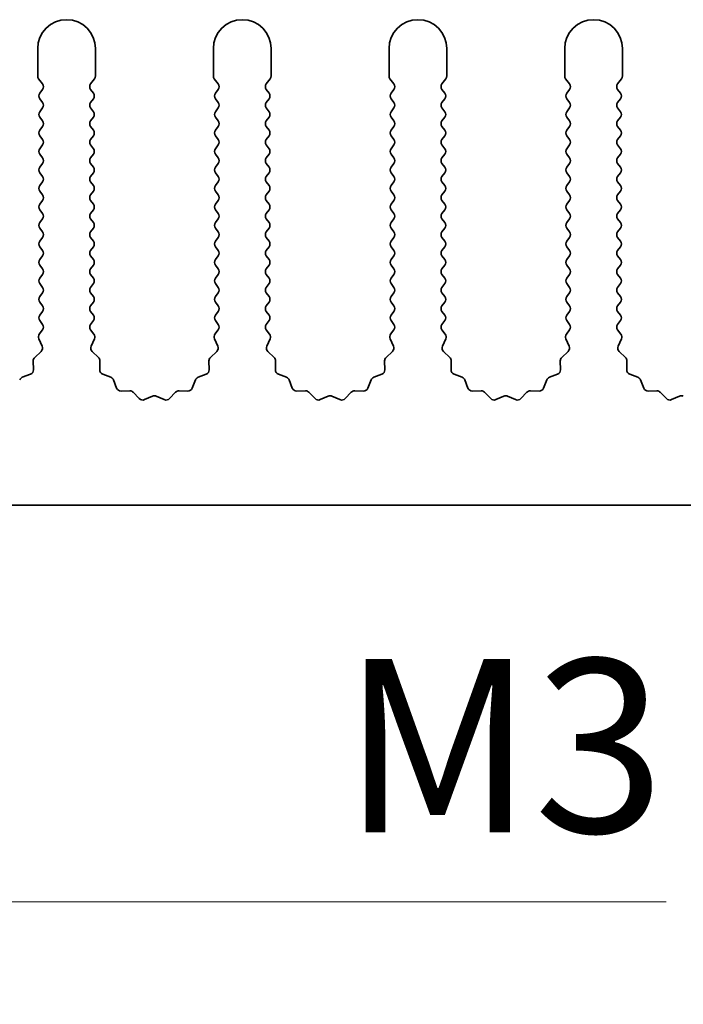
# Model space of a CAD drawing. Units: millimetres. Extents: x 0 to 6882, y 0 to 1124.
# Drawn here: x 3332 to 3361, y 475 to 518 of the extents above; entities that cross this region are included whole.
import ezdxf

# ---------------------------------------------------------------- set-up
doc = ezdxf.new("R2010")
doc.units = ezdxf.units.MM
doc.header["$LTSCALE"] = 3.5
doc.layers.get('Defpoints').update_dxf_attribs({"lineweight": 25})
for name, color, linetype, lineweight in [('Dimension (ISO)', 7, 'Continuous', 18), ('Dimension (ISO) @ 1', 7, 'Continuous', 18), ('Visible (ISO)', 7, 'Continuous', 35)]:
    doc.layers.add(name, color=color, linetype=linetype, lineweight=lineweight)
doc.styles.add('Note Text (TK)', font='MS PGothic.ttf')
doc.dimstyles.new('Default - Method 1b (TK)', dxfattribs={"dimscale": 3.5, "dimtxt": 2.5, "dimasz": 2.5, "dimexe": 1, "dimexo": 1.5, "dimgap": 1, "dimtad": 1, "dimtoh": 1, "dimrnd": 1e-08, "dimdsep": 46, "dimtxsty": 'Note Text (TK)', "dimcen": 0.09, "dimdle": 5, "dimclrd": 100, "dimclre": 100, "dimclrt": 7, "dimadec": 1, "dimazin": 1, "dimtfac": 1, "dimtmove": 0, "dimatfit": 3, "dimfxl": 0, "dimtolj": 1, "dimlwd": -1, "dimlwe": -1, "dimarcsym": 0})

# ---------------------------------------------------------------- blocks, each defined once
blk = doc.blocks.new('*D43')
at = {"layer": 'Defpoints', "color": 0, "transparency": 16777216}
for p in [(3315.112, 502.691), (3315.726, 501.626)]:
    blk.add_point(p, dxfattribs=at)
at = {"layer": 'Dimension (ISO)', "color": 100, "transparency": 16777216}
for p, q in [((3328.485, 479.528), (3319.476, 495.131)), ((3359.895, 479.528), (3328.485, 479.528))]:
    blk.add_line(p, q, dxfattribs=at)
blk.add_solid([(3320.559, 495.756), (3318.394, 494.506), (3315.726, 501.626)], dxfattribs=at)
at = {"layer": 'Dimension (ISO)', "color": 7, "transparency": 16777216, "insert": (3343.574, 486.278), "char_height": 7.5, "attachment_point": 4, "style": 'Note Text (TK)'}
blk.add_mtext('\\A1; \\fＭＳ Ｐゴシック|b0|i0;\\H7.5000;M3', dxfattribs=at)

msp = doc.modelspace()

# ---------------------------------------------------------------- linework, layer by layer
at = {"layer": 'Visible (ISO)'}
for p, q in [((3332.7117, 516.4412), (3332.7117, 515.2579)), ((3335.2117, 515.2579), (3335.2117, 516.4412)), ((3340.3117, 516.4412), (3340.3117, 515.2579)), ((3342.8117, 515.2579), (3342.8117, 516.4412)), ((3347.9117, 516.4412), (3347.9117, 515.2579)), ((3350.4117, 515.2579), (3350.4117, 516.4412)), ((3355.5117, 516.4412), (3355.5117, 515.2579)), ((3358.0117, 515.2579), (3358.0117, 516.4412)), ((3332.7517, 515.1379), (3332.9217, 514.9112)), ((3335.0017, 514.9112), (3335.1717, 515.1379)), ((3340.3517, 515.1379), (3340.5217, 514.9112)), ((3342.6017, 514.9112), (3342.7717, 515.1379)), ((3347.9517, 515.1379), (3348.1217, 514.9112)), ((3350.2017, 514.9112), (3350.3717, 515.1379)), ((3355.5517, 515.1379), (3355.7217, 514.9112)), ((3357.8017, 514.9112), (3357.9717, 515.1379)), ((3332.9217, 514.6712), (3332.8017, 514.5112)), ((3335.1217, 514.5112), (3335.0017, 514.6712)), ((3340.5217, 514.6712), (3340.4017, 514.5112)), ((3342.7217, 514.5112), (3342.6017, 514.6712)), ((3348.1217, 514.6712), (3348.0017, 514.5112)), ((3350.3217, 514.5112), (3350.2017, 514.6712)), ((3355.7217, 514.6712), (3355.6017, 514.5112)), ((3357.9217, 514.5112), (3357.8017, 514.6712)), ((3332.8017, 514.2712), (3332.9217, 514.1112)), ((3335.0017, 514.1112), (3335.1217, 514.2712)), ((3340.4017, 514.2712), (3340.5217, 514.1112)), ((3342.6017, 514.1112), (3342.7217, 514.2712)), ((3348.0017, 514.2712), (3348.1217, 514.1112)), ((3350.2017, 514.1112), (3350.3217, 514.2712)), ((3355.6017, 514.2712), (3355.7217, 514.1112)), ((3357.8017, 514.1112), (3357.9217, 514.2712)), ((3332.9217, 513.8712), (3332.8017, 513.7112)), ((3335.1217, 513.7112), (3335.0017, 513.8712)), ((3340.5217, 513.8712), (3340.4017, 513.7112)), ((3342.7217, 513.7112), (3342.6017, 513.8712)), ((3348.1217, 513.8712), (3348.0017, 513.7112)), ((3350.3217, 513.7112), (3350.2017, 513.8712)), ((3355.7217, 513.8712), (3355.6017, 513.7112)), ((3357.9217, 513.7112), (3357.8017, 513.8712)), ((3332.8017, 513.4712), (3332.9217, 513.3112)), ((3335.0017, 513.3112), (3335.1217, 513.4712)), ((3340.4017, 513.4712), (3340.5217, 513.3112)), ((3342.6017, 513.3112), (3342.7217, 513.4712)), ((3348.0017, 513.4712), (3348.1217, 513.3112)), ((3350.2017, 513.3112), (3350.3217, 513.4712)), ((3355.6017, 513.4712), (3355.7217, 513.3112)), ((3357.8017, 513.3112), (3357.9217, 513.4712)), ((3332.9217, 513.0712), (3332.8017, 512.9112)), ((3335.1217, 512.9112), (3335.0017, 513.0712)), ((3340.5217, 513.0712), (3340.4017, 512.9112)), ((3342.7217, 512.9112), (3342.6017, 513.0712)), ((3348.1217, 513.0712), (3348.0017, 512.9112)), ((3350.3217, 512.9112), (3350.2017, 513.0712)), ((3355.7217, 513.0712), (3355.6017, 512.9112)), ((3357.9217, 512.9112), (3357.8017, 513.0712)), ((3332.8017, 512.6712), (3332.9217, 512.5112)), ((3335.0017, 512.5112), (3335.1217, 512.6712)), ((3340.4017, 512.6712), (3340.5217, 512.5112)), ((3342.6017, 512.5112), (3342.7217, 512.6712)), ((3348.0017, 512.6712), (3348.1217, 512.5112)), ((3350.2017, 512.5112), (3350.3217, 512.6712)), ((3355.6017, 512.6712), (3355.7217, 512.5112)), ((3357.8017, 512.5112), (3357.9217, 512.6712)), ((3332.9217, 512.2712), (3332.8017, 512.1112)), ((3335.1217, 512.1112), (3335.0017, 512.2712)), ((3340.5217, 512.2712), (3340.4017, 512.1112)), ((3342.7217, 512.1112), (3342.6017, 512.2712)), ((3348.1217, 512.2712), (3348.0017, 512.1112)), ((3350.3217, 512.1112), (3350.2017, 512.2712)), ((3355.7217, 512.2712), (3355.6017, 512.1112)), ((3357.9217, 512.1112), (3357.8017, 512.2712)), ((3332.8017, 511.8712), (3332.9217, 511.7112)), ((3335.0017, 511.7112), (3335.1217, 511.8712)), ((3340.4017, 511.8712), (3340.5217, 511.7112)), ((3342.6017, 511.7112), (3342.7217, 511.8712)), ((3348.0017, 511.8712), (3348.1217, 511.7112)), ((3350.2017, 511.7112), (3350.3217, 511.8712)), ((3355.6017, 511.8712), (3355.7217, 511.7112)), ((3357.8017, 511.7112), (3357.9217, 511.8712)), ((3332.9217, 511.4712), (3332.8017, 511.3112)), ((3335.1217, 511.3112), (3335.0017, 511.4712)), ((3340.5217, 511.4712), (3340.4017, 511.3112)), ((3342.7217, 511.3112), (3342.6017, 511.4712)), ((3348.1217, 511.4712), (3348.0017, 511.3112)), ((3350.3217, 511.3112), (3350.2017, 511.4712)), ((3355.7217, 511.4712), (3355.6017, 511.3112)), ((3357.9217, 511.3112), (3357.8017, 511.4712)), ((3332.8017, 511.0712), (3332.9217, 510.9112)), ((3335.0017, 510.9112), (3335.1217, 511.0712)), ((3340.4017, 511.0712), (3340.5217, 510.9112)), ((3342.6017, 510.9112), (3342.7217, 511.0712)), ((3348.0017, 511.0712), (3348.1217, 510.9112)), ((3350.2017, 510.9112), (3350.3217, 511.0712)), ((3355.6017, 511.0712), (3355.7217, 510.9112)), ((3357.8017, 510.9112), (3357.9217, 511.0712)), ((3332.9217, 510.6712), (3332.8017, 510.5112)), ((3335.1217, 510.5112), (3335.0017, 510.6712)), ((3340.5217, 510.6712), (3340.4017, 510.5112)), ((3342.7217, 510.5112), (3342.6017, 510.6712)), ((3348.1217, 510.6712), (3348.0017, 510.5112)), ((3350.3217, 510.5112), (3350.2017, 510.6712)), ((3355.7217, 510.6712), (3355.6017, 510.5112)), ((3357.9217, 510.5112), (3357.8017, 510.6712)), ((3332.8017, 510.2712), (3332.9217, 510.1112)), ((3335.0017, 510.1112), (3335.1217, 510.2712)), ((3340.4017, 510.2712), (3340.5217, 510.1112)), ((3342.6017, 510.1112), (3342.7217, 510.2712)), ((3348.0017, 510.2712), (3348.1217, 510.1112)), ((3350.2017, 510.1112), (3350.3217, 510.2712)), ((3355.6017, 510.2712), (3355.7217, 510.1112)), ((3357.8017, 510.1112), (3357.9217, 510.2712)), ((3332.9217, 509.8712), (3332.8017, 509.7112)), ((3332.8017, 509.4712), (3332.9217, 509.3112)), ((3335.1217, 509.7112), (3335.0017, 509.8712)), ((3335.0017, 509.3112), (3335.1217, 509.4712)), ((3340.5217, 509.8712), (3340.4017, 509.7112)), ((3340.4017, 509.4712), (3340.5217, 509.3112)), ((3342.7217, 509.7112), (3342.6017, 509.8712)), ((3342.6017, 509.3112), (3342.7217, 509.4712)), ((3348.1217, 509.8712), (3348.0017, 509.7112)), ((3348.0017, 509.4712), (3348.1217, 509.3112)), ((3350.3217, 509.7112), (3350.2017, 509.8712)), ((3350.2017, 509.3112), (3350.3217, 509.4712)), ((3355.7217, 509.8712), (3355.6017, 509.7112)), ((3355.6017, 509.4712), (3355.7217, 509.3112)), ((3357.9217, 509.7112), (3357.8017, 509.8712)), ((3357.8017, 509.3112), (3357.9217, 509.4712)), ((3332.9217, 509.0712), (3332.8017, 508.9112)), ((3335.1217, 508.9112), (3335.0017, 509.0712)), ((3340.5217, 509.0712), (3340.4017, 508.9112)), ((3342.7217, 508.9112), (3342.6017, 509.0712)), ((3348.1217, 509.0712), (3348.0017, 508.9112)), ((3350.3217, 508.9112), (3350.2017, 509.0712)), ((3355.7217, 509.0712), (3355.6017, 508.9112)), ((3357.9217, 508.9112), (3357.8017, 509.0712)), ((3332.8017, 508.6712), (3332.9217, 508.5112)), ((3335.0017, 508.5112), (3335.1217, 508.6712)), ((3340.4017, 508.6712), (3340.5217, 508.5112)), ((3342.6017, 508.5112), (3342.7217, 508.6712)), ((3348.0017, 508.6712), (3348.1217, 508.5112)), ((3350.2017, 508.5112), (3350.3217, 508.6712)), ((3355.6017, 508.6712), (3355.7217, 508.5112)), ((3357.8017, 508.5112), (3357.9217, 508.6712)), ((3332.9217, 508.2712), (3332.8017, 508.1112)), ((3335.1217, 508.1112), (3335.0017, 508.2712)), ((3340.5217, 508.2712), (3340.4017, 508.1112)), ((3342.7217, 508.1112), (3342.6017, 508.2712)), ((3348.1217, 508.2712), (3348.0017, 508.1112)), ((3350.3217, 508.1112), (3350.2017, 508.2712)), ((3355.7217, 508.2712), (3355.6017, 508.1112)), ((3357.9217, 508.1112), (3357.8017, 508.2712)), ((3332.8017, 507.8712), (3332.9217, 507.7112)), ((3335.0017, 507.7112), (3335.1217, 507.8712)), ((3340.4017, 507.8712), (3340.5217, 507.7112)), ((3342.6017, 507.7112), (3342.7217, 507.8712)), ((3348.0017, 507.8712), (3348.1217, 507.7112)), ((3350.2017, 507.7112), (3350.3217, 507.8712)), ((3355.6017, 507.8712), (3355.7217, 507.7112)), ((3357.8017, 507.7112), (3357.9217, 507.8712)), ((3332.9217, 507.4712), (3332.8017, 507.3112)), ((3335.1217, 507.3112), (3335.0017, 507.4712)), ((3340.5217, 507.4712), (3340.4017, 507.3112)), ((3342.7217, 507.3112), (3342.6017, 507.4712)), ((3348.1217, 507.4712), (3348.0017, 507.3112)), ((3350.3217, 507.3112), (3350.2017, 507.4712)), ((3355.7217, 507.4712), (3355.6017, 507.3112)), ((3357.9217, 507.3112), (3357.8017, 507.4712)), ((3332.8017, 507.0712), (3332.9217, 506.9112)), ((3335.0017, 506.9112), (3335.1217, 507.0712)), ((3340.4017, 507.0712), (3340.5217, 506.9112)), ((3342.6017, 506.9112), (3342.7217, 507.0712)), ((3348.0017, 507.0712), (3348.1217, 506.9112)), ((3350.2017, 506.9112), (3350.3217, 507.0712)), ((3355.6017, 507.0712), (3355.7217, 506.9112)), ((3357.8017, 506.9112), (3357.9217, 507.0712)), ((3332.9217, 506.6712), (3332.8017, 506.5112)), ((3335.1217, 506.5112), (3335.0017, 506.6712)), ((3340.5217, 506.6712), (3340.4017, 506.5112)), ((3342.7217, 506.5112), (3342.6017, 506.6712)), ((3348.1217, 506.6712), (3348.0017, 506.5112)), ((3350.3217, 506.5112), (3350.2017, 506.6712)), ((3355.7217, 506.6712), (3355.6017, 506.5112)), ((3357.9217, 506.5112), (3357.8017, 506.6712)), ((3332.8017, 506.2712), (3332.9217, 506.1112)), ((3335.0017, 506.1112), (3335.1217, 506.2712)), ((3340.4017, 506.2712), (3340.5217, 506.1112)), ((3342.6017, 506.1112), (3342.7217, 506.2712)), ((3348.0017, 506.2712), (3348.1217, 506.1112)), ((3350.2017, 506.1112), (3350.3217, 506.2712)), ((3355.6017, 506.2712), (3355.7217, 506.1112)), ((3357.8017, 506.1112), (3357.9217, 506.2712)), ((3332.9217, 505.8712), (3332.8017, 505.7112)), ((3335.1217, 505.7112), (3335.0017, 505.8712)), ((3340.5217, 505.8712), (3340.4017, 505.7112)), ((3342.7217, 505.7112), (3342.6017, 505.8712)), ((3348.1217, 505.8712), (3348.0017, 505.7112)), ((3350.3217, 505.7112), (3350.2017, 505.8712)), ((3355.7217, 505.8712), (3355.6017, 505.7112)), ((3357.9217, 505.7112), (3357.8017, 505.8712)), ((3332.8017, 505.4712), (3332.9217, 505.3112)), ((3335.0017, 505.3112), (3335.1217, 505.4712)), ((3340.4017, 505.4712), (3340.5217, 505.3112)), ((3342.6017, 505.3112), (3342.7217, 505.4712)), ((3348.0017, 505.4712), (3348.1217, 505.3112)), ((3350.2017, 505.3112), (3350.3217, 505.4712)), ((3355.6017, 505.4712), (3355.7217, 505.3112)), ((3357.8017, 505.3112), (3357.9217, 505.4712)), ((3332.9217, 505.0712), (3332.8017, 504.9112)), ((3335.1217, 504.9112), (3335.0017, 505.0712)), ((3340.5217, 505.0712), (3340.4017, 504.9112)), ((3342.7217, 504.9112), (3342.6017, 505.0712)), ((3348.1217, 505.0712), (3348.0017, 504.9112)), ((3350.3217, 504.9112), (3350.2017, 505.0712)), ((3355.7217, 505.0712), (3355.6017, 504.9112)), ((3357.9217, 504.9112), (3357.8017, 505.0712)), ((3332.8017, 504.6712), (3332.9217, 504.5112)), ((3335.0017, 504.5112), (3335.1217, 504.6712)), ((3340.4017, 504.6712), (3340.5217, 504.5112)), ((3342.6017, 504.5112), (3342.7217, 504.6712)), ((3348.0017, 504.6712), (3348.1217, 504.5112)), ((3350.2017, 504.5112), (3350.3217, 504.6712)), ((3355.6017, 504.6712), (3355.7217, 504.5112)), ((3357.8017, 504.5112), (3357.9217, 504.6712)), ((3332.9217, 504.2712), (3332.7819, 504.0848)), ((3335.1414, 504.0848), (3335.0017, 504.2712)), ((3340.5217, 504.2712), (3340.3819, 504.0848)), ((3342.7414, 504.0848), (3342.6017, 504.2712)), ((3348.1217, 504.2712), (3347.9819, 504.0848)), ((3350.3414, 504.0848), (3350.2017, 504.2712)), ((3355.7217, 504.2712), (3355.5819, 504.0848)), ((3357.9414, 504.0848), (3357.8017, 504.2712)), ((3332.7589, 503.8841), (3332.9003, 503.5636)), ((3335.0231, 503.5636), (3335.1644, 503.8841)), ((3340.3589, 503.8841), (3340.5003, 503.5636)), ((3342.6231, 503.5636), (3342.7644, 503.8841)), ((3347.9589, 503.8841), (3348.1003, 503.5636)), ((3350.2231, 503.5636), (3350.3644, 503.8841)), ((3355.5589, 503.8841), (3355.7003, 503.5636)), ((3357.8231, 503.5636), (3357.9644, 503.8841)), ((3332.8555, 503.3382), (3332.5813, 503.0763)), ((3335.342, 503.0763), (3335.0679, 503.3382)), ((3340.4555, 503.3382), (3340.1813, 503.0763)), ((3342.942, 503.0763), (3342.6679, 503.3382)), ((3348.0555, 503.3382), (3347.7813, 503.0763)), ((3350.542, 503.0763), (3350.2679, 503.3382)), ((3355.6555, 503.3382), (3355.3813, 503.0763)), ((3358.142, 503.0763), (3357.8679, 503.3382)), ((3332.5196, 502.9272), (3332.5282, 502.5481)), ((3335.3952, 502.5481), (3335.4038, 502.9272)), ((3340.1196, 502.9272), (3340.1282, 502.5481)), ((3342.9952, 502.5481), (3343.0038, 502.9272)), ((3347.7196, 502.9272), (3347.7282, 502.5481)), ((3350.5952, 502.5481), (3350.6038, 502.9272)), ((3355.3196, 502.9272), (3355.3282, 502.5481)), ((3358.1952, 502.5481), (3358.2038, 502.9272)), ((3332.4005, 502.3571), (3332.047, 502.22)), ((3335.8763, 502.22), (3335.5228, 502.3571)), ((3340.0005, 502.3571), (3339.647, 502.22)), ((3343.4763, 502.22), (3343.1228, 502.3571)), ((3347.6005, 502.3571), (3347.247, 502.22)), ((3351.0763, 502.22), (3350.7228, 502.3571)), ((3355.2005, 502.3571), (3354.847, 502.22)), ((3358.6763, 502.22), (3358.3228, 502.3571)), ((3336.1276, 501.7523), (3335.9904, 502.1058)), ((3339.5329, 502.1058), (3339.3958, 501.7523)), ((3343.7276, 501.7523), (3343.5904, 502.1058)), ((3347.1329, 502.1058), (3346.9958, 501.7523)), ((3351.3276, 501.7523), (3351.1904, 502.1058)), ((3354.7329, 502.1058), (3354.5958, 501.7523)), ((3358.9276, 501.7523), (3358.7904, 502.1058)), ((3336.6976, 501.6333), (3336.3186, 501.6247)), ((3337.1087, 501.2974), (3336.8468, 501.5715)), ((3337.681, 501.4056), (3337.334, 501.2526)), ((3338.1893, 501.2526), (3337.8424, 501.4056)), ((3338.6766, 501.5715), (3338.4146, 501.2974)), ((3339.2048, 501.6247), (3338.8257, 501.6333)), ((3344.2976, 501.6333), (3343.9186, 501.6247)), ((3344.7087, 501.2974), (3344.4468, 501.5715)), ((3345.281, 501.4056), (3344.934, 501.2526)), ((3345.7893, 501.2526), (3345.4424, 501.4056)), ((3346.2766, 501.5715), (3346.0146, 501.2974)), ((3346.8048, 501.6247), (3346.4257, 501.6333)), ((3351.8976, 501.6333), (3351.5186, 501.6247)), ((3352.3087, 501.2974), (3352.0468, 501.5715)), ((3352.881, 501.4056), (3352.534, 501.2526)), ((3353.3893, 501.2526), (3353.0424, 501.4056)), ((3353.8766, 501.5715), (3353.6146, 501.2974)), ((3354.4048, 501.6247), (3354.0257, 501.6333)), ((3359.4976, 501.6333), (3359.1186, 501.6247)), ((3359.9087, 501.2974), (3359.6468, 501.5715)), ((3360.481, 501.4056), (3360.134, 501.2526)), ((3454.6117, 496.6912), (3175.6117, 496.6912))]:
    msp.add_line(p, q, dxfattribs=at)
for centre, radius, start, end in [((3333.9617, 516.4412), 1.25, 0, 180), ((3341.5617, 516.4412), 1.25, 0, 180), ((3349.1617, 516.4412), 1.25, 0, 180), ((3356.7617, 516.4412), 1.25, 0, 180), ((3332.9117, 515.2579), 0.2, 180, 216.8699), ((3335.0117, 515.2579), 0.2, 323.1301, 0), ((3340.5117, 515.2579), 0.2, 180, 216.8699), ((3342.6117, 515.2579), 0.2, 323.1301, 0), ((3348.1117, 515.2579), 0.2, 180, 216.8699), ((3350.2117, 515.2579), 0.2, 323.1301, 0), ((3355.7117, 515.2579), 0.2, 180, 216.8699), ((3357.8117, 515.2579), 0.2, 323.1301, 0), ((3332.7617, 514.7912), 0.2, 323.1301, 36.8699), ((3335.1617, 514.7912), 0.2, 143.1301, 216.8699), ((3340.3617, 514.7912), 0.2, 323.1301, 36.8699), ((3342.7617, 514.7912), 0.2, 143.1301, 216.8699), ((3347.9617, 514.7912), 0.2, 323.1301, 36.8699), ((3350.3617, 514.7912), 0.2, 143.1301, 216.8699), ((3355.5617, 514.7912), 0.2, 323.1301, 36.8699), ((3357.9617, 514.7912), 0.2, 143.1301, 216.8699), ((3332.9617, 514.3912), 0.2, 143.1301, 216.8699), ((3334.9617, 514.3912), 0.2, 323.1301, 36.8699), ((3340.5617, 514.3912), 0.2, 143.1301, 216.8699), ((3342.5617, 514.3912), 0.2, 323.1301, 36.8699), ((3348.1617, 514.3912), 0.2, 143.1301, 216.8699), ((3350.1617, 514.3912), 0.2, 323.1301, 36.8699), ((3355.7617, 514.3912), 0.2, 143.1301, 216.8699), ((3357.7617, 514.3912), 0.2, 323.1301, 36.8699), ((3332.7617, 513.9912), 0.2, 323.1301, 36.8699), ((3335.1617, 513.9912), 0.2, 143.1301, 216.8699), ((3340.3617, 513.9912), 0.2, 323.1301, 36.8699), ((3342.7617, 513.9912), 0.2, 143.1301, 216.8699), ((3347.9617, 513.9912), 0.2, 323.1301, 36.8699), ((3350.3617, 513.9912), 0.2, 143.1301, 216.8699), ((3355.5617, 513.9912), 0.2, 323.1301, 36.8699), ((3357.9617, 513.9912), 0.2, 143.1301, 216.8699), ((3332.9617, 513.5912), 0.2, 143.1301, 216.8699), ((3332.7617, 513.1912), 0.2, 323.1301, 36.8699), ((3335.1617, 513.1912), 0.2, 143.1301, 216.8699), ((3334.9617, 513.5912), 0.2, 323.1301, 36.8699), ((3340.5617, 513.5912), 0.2, 143.1301, 216.8699), ((3340.3617, 513.1912), 0.2, 323.1301, 36.8699), ((3342.7617, 513.1912), 0.2, 143.1301, 216.8699), ((3342.5617, 513.5912), 0.2, 323.1301, 36.8699), ((3348.1617, 513.5912), 0.2, 143.1301, 216.8699), ((3347.9617, 513.1912), 0.2, 323.1301, 36.8699), ((3350.3617, 513.1912), 0.2, 143.1301, 216.8699), ((3350.1617, 513.5912), 0.2, 323.1301, 36.8699), ((3355.7617, 513.5912), 0.2, 143.1301, 216.8699), ((3355.5617, 513.1912), 0.2, 323.1301, 36.8699), ((3357.9617, 513.1912), 0.2, 143.1301, 216.8699), ((3357.7617, 513.5912), 0.2, 323.1301, 36.8699), ((3332.9617, 512.7912), 0.2, 143.1301, 216.8699), ((3334.9617, 512.7912), 0.2, 323.1301, 36.8699), ((3340.5617, 512.7912), 0.2, 143.1301, 216.8699), ((3342.5617, 512.7912), 0.2, 323.1301, 36.8699), ((3348.1617, 512.7912), 0.2, 143.1301, 216.8699), ((3350.1617, 512.7912), 0.2, 323.1301, 36.8699), ((3355.7617, 512.7912), 0.2, 143.1301, 216.8699), ((3357.7617, 512.7912), 0.2, 323.1301, 36.8699), ((3332.7617, 512.3912), 0.2, 323.1301, 36.8699), ((3335.1617, 512.3912), 0.2, 143.1301, 216.8699), ((3340.3617, 512.3912), 0.2, 323.1301, 36.8699), ((3342.7617, 512.3912), 0.2, 143.1301, 216.8699), ((3347.9617, 512.3912), 0.2, 323.1301, 36.8699), ((3350.3617, 512.3912), 0.2, 143.1301, 216.8699), ((3355.5617, 512.3912), 0.2, 323.1301, 36.8699), ((3357.9617, 512.3912), 0.2, 143.1301, 216.8699), ((3332.9617, 511.9912), 0.2, 143.1301, 216.8699), ((3334.9617, 511.9912), 0.2, 323.1301, 36.8699), ((3340.5617, 511.9912), 0.2, 143.1301, 216.8699), ((3342.5617, 511.9912), 0.2, 323.1301, 36.8699), ((3348.1617, 511.9912), 0.2, 143.1301, 216.8699), ((3350.1617, 511.9912), 0.2, 323.1301, 36.8699), ((3355.7617, 511.9912), 0.2, 143.1301, 216.8699), ((3357.7617, 511.9912), 0.2, 323.1301, 36.8699), ((3332.7617, 511.5912), 0.2, 323.1301, 36.8699), ((3335.1617, 511.5912), 0.2, 143.1301, 216.8699), ((3340.3617, 511.5912), 0.2, 323.1301, 36.8699), ((3342.7617, 511.5912), 0.2, 143.1301, 216.8699), ((3347.9617, 511.5912), 0.2, 323.1301, 36.8699), ((3350.3617, 511.5912), 0.2, 143.1301, 216.8699), ((3355.5617, 511.5912), 0.2, 323.1301, 36.8699), ((3357.9617, 511.5912), 0.2, 143.1301, 216.8699), ((3332.9617, 511.1912), 0.2, 143.1301, 216.8699), ((3334.9617, 511.1912), 0.2, 323.1301, 36.8699), ((3340.5617, 511.1912), 0.2, 143.1301, 216.8699), ((3342.5617, 511.1912), 0.2, 323.1301, 36.8699), ((3348.1617, 511.1912), 0.2, 143.1301, 216.8699), ((3350.1617, 511.1912), 0.2, 323.1301, 36.8699), ((3355.7617, 511.1912), 0.2, 143.1301, 216.8699), ((3357.7617, 511.1912), 0.2, 323.1301, 36.8699), ((3332.7617, 510.7912), 0.2, 323.1301, 36.8699), ((3335.1617, 510.7912), 0.2, 143.1301, 216.8699), ((3340.3617, 510.7912), 0.2, 323.1301, 36.8699), ((3342.7617, 510.7912), 0.2, 143.1301, 216.8699), ((3347.9617, 510.7912), 0.2, 323.1301, 36.8699), ((3350.3617, 510.7912), 0.2, 143.1301, 216.8699), ((3355.5617, 510.7912), 0.2, 323.1301, 36.8699), ((3357.9617, 510.7912), 0.2, 143.1301, 216.8699), ((3332.9617, 510.3912), 0.2, 143.1301, 216.8699), ((3334.9617, 510.3912), 0.2, 323.1301, 36.8699), ((3340.5617, 510.3912), 0.2, 143.1301, 216.8699), ((3342.5617, 510.3912), 0.2, 323.1301, 36.8699), ((3348.1617, 510.3912), 0.2, 143.1301, 216.8699), ((3350.1617, 510.3912), 0.2, 323.1301, 36.8699), ((3355.7617, 510.3912), 0.2, 143.1301, 216.8699), ((3357.7617, 510.3912), 0.2, 323.1301, 36.8699), ((3332.7617, 509.9912), 0.2, 323.1301, 36.8699), ((3335.1617, 509.9912), 0.2, 143.1301, 216.8699), ((3340.3617, 509.9912), 0.2, 323.1301, 36.8699), ((3342.7617, 509.9912), 0.2, 143.1301, 216.8699), ((3347.9617, 509.9912), 0.2, 323.1301, 36.8699), ((3350.3617, 509.9912), 0.2, 143.1301, 216.8699), ((3355.5617, 509.9912), 0.2, 323.1301, 36.8699), ((3357.9617, 509.9912), 0.2, 143.1301, 216.8699), ((3332.9617, 509.5912), 0.2, 143.1301, 216.8699), ((3334.9617, 509.5912), 0.2, 323.1301, 36.8699), ((3340.5617, 509.5912), 0.2, 143.1301, 216.8699), ((3342.5617, 509.5912), 0.2, 323.1301, 36.8699), ((3348.1617, 509.5912), 0.2, 143.1301, 216.8699), ((3350.1617, 509.5912), 0.2, 323.1301, 36.8699), ((3355.7617, 509.5912), 0.2, 143.1301, 216.8699), ((3357.7617, 509.5912), 0.2, 323.1301, 36.8699), ((3332.7617, 509.1912), 0.2, 323.1301, 36.8699), ((3335.1617, 509.1912), 0.2, 143.1301, 216.8699), ((3340.3617, 509.1912), 0.2, 323.1301, 36.8699), ((3342.7617, 509.1912), 0.2, 143.1301, 216.8699), ((3347.9617, 509.1912), 0.2, 323.1301, 36.8699), ((3350.3617, 509.1912), 0.2, 143.1301, 216.8699), ((3355.5617, 509.1912), 0.2, 323.1301, 36.8699), ((3357.9617, 509.1912), 0.2, 143.1301, 216.8699), ((3332.9617, 508.7912), 0.2, 143.1301, 216.8699), ((3334.9617, 508.7912), 0.2, 323.1301, 36.8699), ((3340.5617, 508.7912), 0.2, 143.1301, 216.8699), ((3342.5617, 508.7912), 0.2, 323.1301, 36.8699), ((3348.1617, 508.7912), 0.2, 143.1301, 216.8699), ((3350.1617, 508.7912), 0.2, 323.1301, 36.8699), ((3355.7617, 508.7912), 0.2, 143.1301, 216.8699), ((3357.7617, 508.7912), 0.2, 323.1301, 36.8699), ((3332.7617, 508.3912), 0.2, 323.1301, 36.8699), ((3335.1617, 508.3912), 0.2, 143.1301, 216.8699), ((3340.3617, 508.3912), 0.2, 323.1301, 36.8699), ((3342.7617, 508.3912), 0.2, 143.1301, 216.8699), ((3347.9617, 508.3912), 0.2, 323.1301, 36.8699), ((3350.3617, 508.3912), 0.2, 143.1301, 216.8699), ((3355.5617, 508.3912), 0.2, 323.1301, 36.8699), ((3357.9617, 508.3912), 0.2, 143.1301, 216.8699), ((3332.9617, 507.9912), 0.2, 143.1301, 216.8699), ((3334.9617, 507.9912), 0.2, 323.1301, 36.8699), ((3340.5617, 507.9912), 0.2, 143.1301, 216.8699), ((3342.5617, 507.9912), 0.2, 323.1301, 36.8699), ((3348.1617, 507.9912), 0.2, 143.1301, 216.8699), ((3350.1617, 507.9912), 0.2, 323.1301, 36.8699), ((3355.7617, 507.9912), 0.2, 143.1301, 216.8699), ((3357.7617, 507.9912), 0.2, 323.1301, 36.8699), ((3332.7617, 507.5912), 0.2, 323.1301, 36.8699), ((3335.1617, 507.5912), 0.2, 143.1301, 216.8699), ((3340.3617, 507.5912), 0.2, 323.1301, 36.8699), ((3342.7617, 507.5912), 0.2, 143.1301, 216.8699), ((3347.9617, 507.5912), 0.2, 323.1301, 36.8699), ((3350.3617, 507.5912), 0.2, 143.1301, 216.8699), ((3355.5617, 507.5912), 0.2, 323.1301, 36.8699), ((3357.9617, 507.5912), 0.2, 143.1301, 216.8699), ((3332.9617, 507.1912), 0.2, 143.1301, 216.8699), ((3332.7617, 506.7912), 0.2, 323.1301, 36.8699), ((3335.1617, 506.7912), 0.2, 143.1301, 216.8699), ((3334.9617, 507.1912), 0.2, 323.1301, 36.8699), ((3340.5617, 507.1912), 0.2, 143.1301, 216.8699), ((3340.3617, 506.7912), 0.2, 323.1301, 36.8699), ((3342.7617, 506.7912), 0.2, 143.1301, 216.8699), ((3342.5617, 507.1912), 0.2, 323.1301, 36.8699), ((3348.1617, 507.1912), 0.2, 143.1301, 216.8699), ((3347.9617, 506.7912), 0.2, 323.1301, 36.8699), ((3350.3617, 506.7912), 0.2, 143.1301, 216.8699), ((3350.1617, 507.1912), 0.2, 323.1301, 36.8699), ((3355.7617, 507.1912), 0.2, 143.1301, 216.8699), ((3355.5617, 506.7912), 0.2, 323.1301, 36.8699), ((3357.9617, 506.7912), 0.2, 143.1301, 216.8699), ((3357.7617, 507.1912), 0.2, 323.1301, 36.8699), ((3332.9617, 506.3912), 0.2, 143.1301, 216.8699), ((3334.9617, 506.3912), 0.2, 323.1301, 36.8699), ((3340.5617, 506.3912), 0.2, 143.1301, 216.8699), ((3342.5617, 506.3912), 0.2, 323.1301, 36.8699), ((3348.1617, 506.3912), 0.2, 143.1301, 216.8699), ((3350.1617, 506.3912), 0.2, 323.1301, 36.8699), ((3355.7617, 506.3912), 0.2, 143.1301, 216.8699), ((3357.7617, 506.3912), 0.2, 323.1301, 36.8699), ((3332.7617, 505.9912), 0.2, 323.1301, 36.8699), ((3335.1617, 505.9912), 0.2, 143.1301, 216.8699), ((3340.3617, 505.9912), 0.2, 323.1301, 36.8699), ((3342.7617, 505.9912), 0.2, 143.1301, 216.8699), ((3347.9617, 505.9912), 0.2, 323.1301, 36.8699), ((3350.3617, 505.9912), 0.2, 143.1301, 216.8699), ((3355.5617, 505.9912), 0.2, 323.1301, 36.8699), ((3357.9617, 505.9912), 0.2, 143.1301, 216.8699), ((3332.9617, 505.5912), 0.2, 143.1301, 216.8699), ((3334.9617, 505.5912), 0.2, 323.1301, 36.8699), ((3340.5617, 505.5912), 0.2, 143.1301, 216.8699), ((3342.5617, 505.5912), 0.2, 323.1301, 36.8699), ((3348.1617, 505.5912), 0.2, 143.1301, 216.8699), ((3350.1617, 505.5912), 0.2, 323.1301, 36.8699), ((3355.7617, 505.5912), 0.2, 143.1301, 216.8699), ((3357.7617, 505.5912), 0.2, 323.1301, 36.8699), ((3332.7617, 505.1912), 0.2, 323.1301, 36.8699), ((3335.1617, 505.1912), 0.2, 143.1301, 216.8699), ((3340.3617, 505.1912), 0.2, 323.1301, 36.8699), ((3342.7617, 505.1912), 0.2, 143.1301, 216.8699), ((3347.9617, 505.1912), 0.2, 323.1301, 36.8699), ((3350.3617, 505.1912), 0.2, 143.1301, 216.8699), ((3355.5617, 505.1912), 0.2, 323.1301, 36.8699), ((3357.9617, 505.1912), 0.2, 143.1301, 216.8699), ((3332.9617, 504.7912), 0.2, 143.1301, 216.8699), ((3334.9617, 504.7912), 0.2, 323.1301, 36.8699), ((3340.5617, 504.7912), 0.2, 143.1301, 216.8699), ((3342.5617, 504.7912), 0.2, 323.1301, 36.8699), ((3348.1617, 504.7912), 0.2, 143.1301, 216.8699), ((3350.1617, 504.7912), 0.2, 323.1301, 36.8699), ((3355.7617, 504.7912), 0.2, 143.1301, 216.8699), ((3357.7617, 504.7912), 0.2, 323.1301, 36.8699), ((3332.7617, 504.3912), 0.2, 323.1301, 36.8699), ((3335.1617, 504.3912), 0.2, 143.1301, 216.8699), ((3340.3617, 504.3912), 0.2, 323.1301, 36.8699), ((3342.7617, 504.3912), 0.2, 143.1301, 216.8699), ((3347.9617, 504.3912), 0.2, 323.1301, 36.8699), ((3350.3617, 504.3912), 0.2, 143.1301, 216.8699), ((3355.5617, 504.3912), 0.2, 323.1301, 36.8699), ((3357.9617, 504.3912), 0.2, 143.1301, 216.8699), ((3332.9419, 503.9648), 0.2, 143.1301, 203.80082), ((3334.9814, 503.9648), 0.2, 336.19918, 36.8699), ((3340.5419, 503.9648), 0.2, 143.1301, 203.80082), ((3342.5814, 503.9648), 0.2, 336.19918, 36.8699), ((3348.1419, 503.9648), 0.2, 143.1301, 203.80082), ((3350.1814, 503.9648), 0.2, 336.19918, 36.8699), ((3355.7419, 503.9648), 0.2, 143.1301, 203.80082), ((3357.7814, 503.9648), 0.2, 336.19918, 36.8699), ((3332.7173, 503.4828), 0.2, 313.69918, 23.80082), ((3335.206, 503.4828), 0.2, 156.19918, 226.30082), ((3340.3173, 503.4828), 0.2, 313.69918, 23.80082), ((3342.806, 503.4828), 0.2, 156.19918, 226.30082), ((3347.9173, 503.4828), 0.2, 313.69918, 23.80082), ((3350.406, 503.4828), 0.2, 156.19918, 226.30082), ((3355.5173, 503.4828), 0.2, 313.69918, 23.80082), ((3358.006, 503.4828), 0.2, 156.19918, 226.30082), ((3332.7195, 502.9317), 0.2, 133.69918, 181.30082), ((3335.2038, 502.9317), 0.2, 358.69918, 46.30082), ((3340.3195, 502.9317), 0.2, 133.69918, 181.30082), ((3342.8038, 502.9317), 0.2, 358.69918, 46.30082), ((3347.9195, 502.9317), 0.2, 133.69918, 181.30082), ((3350.4038, 502.9317), 0.2, 358.69918, 46.30082), ((3355.5195, 502.9317), 0.2, 133.69918, 181.30082), ((3358.0038, 502.9317), 0.2, 358.69918, 46.30082), ((3332.3282, 502.5435), 0.2, 291.19918, 1.30082), ((3335.5951, 502.5435), 0.2, 178.69918, 248.80082), ((3339.9282, 502.5435), 0.2, 291.19918, 1.30082), ((3343.1951, 502.5435), 0.2, 178.69918, 248.80082), ((3347.5282, 502.5435), 0.2, 291.19918, 1.30082), ((3350.7951, 502.5435), 0.2, 178.69918, 248.80082), ((3355.1282, 502.5435), 0.2, 291.19918, 1.30082), ((3358.3951, 502.5435), 0.2, 178.69918, 248.80082), ((3332.1194, 502.0335), 0.2, 111.19918, 158.80082), ((3335.804, 502.0335), 0.2, 21.19918, 68.80082), ((3339.7194, 502.0335), 0.2, 111.19918, 158.80082), ((3343.404, 502.0335), 0.2, 21.19918, 68.80082), ((3347.3194, 502.0335), 0.2, 111.19918, 158.80082), ((3351.004, 502.0335), 0.2, 21.19918, 68.80082), ((3354.9194, 502.0335), 0.2, 111.19918, 158.80082), ((3358.604, 502.0335), 0.2, 21.19918, 68.80082), ((3336.314, 501.8246), 0.2, 201.19918, 271.30082), ((3336.7022, 501.4333), 0.2, 43.69918, 91.30082), ((3337.7617, 501.2226), 0.2, 66.19918, 113.80082), ((3338.8212, 501.4333), 0.2, 88.69918, 136.30082), ((3339.2093, 501.8246), 0.2, 268.69918, 338.80082), ((3343.914, 501.8246), 0.2, 201.19918, 271.30082), ((3344.3022, 501.4333), 0.2, 43.69918, 91.30082), ((3345.3617, 501.2226), 0.2, 66.19918, 113.80082), ((3346.4212, 501.4333), 0.2, 88.69918, 136.30082), ((3346.8093, 501.8246), 0.2, 268.69918, 338.80082), ((3351.514, 501.8246), 0.2, 201.19918, 271.30082), ((3351.9022, 501.4333), 0.2, 43.69918, 91.30082), ((3352.9617, 501.2226), 0.2, 66.19918, 113.80082), ((3354.0212, 501.4333), 0.2, 88.69918, 136.30082), ((3354.4093, 501.8246), 0.2, 268.69918, 338.80082), ((3359.114, 501.8246), 0.2, 201.19918, 271.30082), ((3359.5022, 501.4333), 0.2, 43.69918, 91.30082), ((3360.5617, 501.2226), 0.2, 66.19918, 113.80082), ((3337.2533, 501.4356), 0.2, 223.69918, 293.80082), ((3338.27, 501.4356), 0.2, 246.19918, 316.30082), ((3344.8533, 501.4356), 0.2, 223.69918, 293.80082), ((3345.87, 501.4356), 0.2, 246.19918, 316.30082), ((3352.4533, 501.4356), 0.2, 223.69918, 293.80082), ((3353.47, 501.4356), 0.2, 246.19918, 316.30082), ((3360.0533, 501.4356), 0.2, 223.69918, 293.80082)]:
    msp.add_arc(centre, radius, start, end, dxfattribs=at)

# ---------------------------------------------------------------- dimensions: what is measured, and where the dimension line sits
at = {"layer": 'Dimension (ISO) @ 1', "color": 100, "true_color": 0x00ff3f}
dim = msp.add_radius_dim(center=(3315.1117, 502.6912), mpoint=(3315.7264, 501.6264), text=' \\fＭＳ Ｐゴシック|b0|i0;\\H7.5000;M3', dimstyle='Default - Method 1b (TK)', override={"dimscale": 1, "dimtxt": 7.5, "dimasz": 7.5, "dimexe": 3, "dimexo": 4.5, "dimgap": 3, "dimtih": 1, "dimdec": 2, "dimlfac": 1, "dimcen": 0, "dimtol": 0, "dimlim": 0, "dimtp": 0, "dimtm": 0, "dimtdec": 2, "dimtix": 0, "dimtofl": 0, "dimtmove": 0, "dimatfit": 3}, dxfattribs=at)
dim.commit()
dim.dimension.update_dxf_attribs({"geometry": '*D43', "text_midpoint": (3351.735, 479.5279), "dimtype": 132})

doc.saveas('drawing.dxf')
